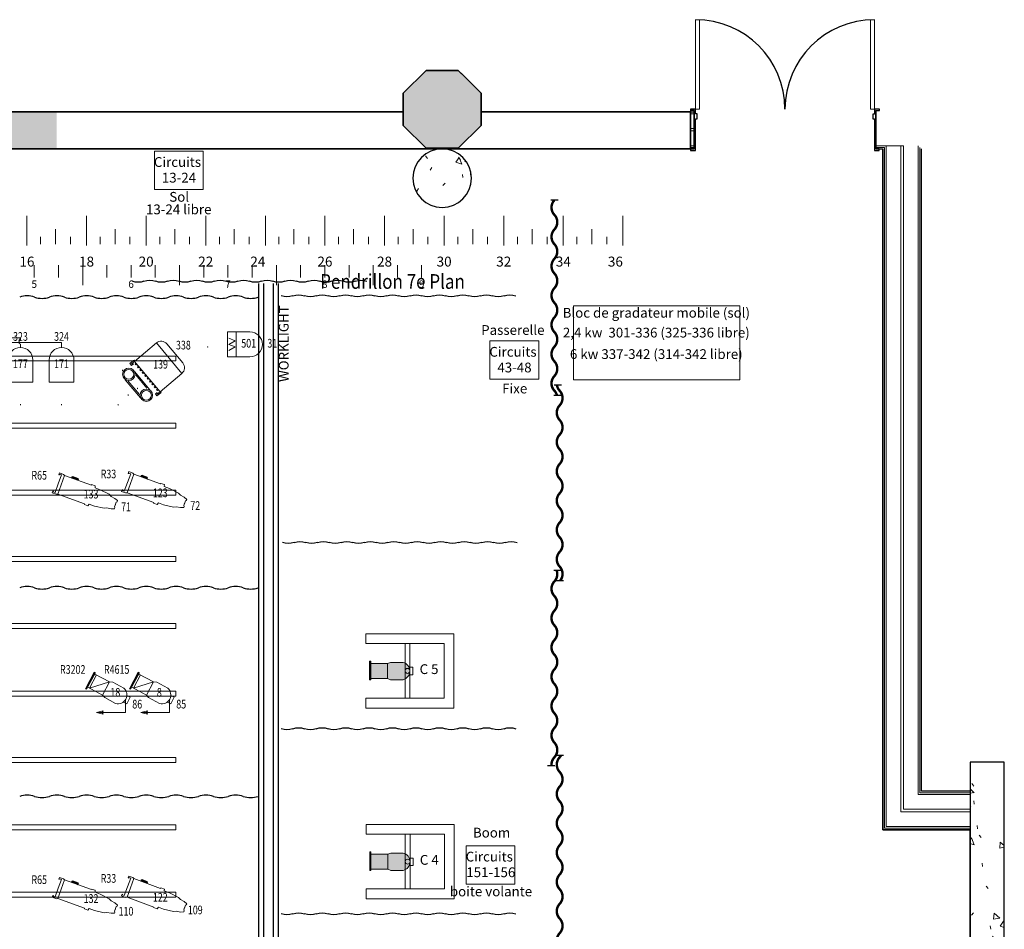
# Model space of a CAD drawing. Units: millimetres. Extents: x -145562 to -73895, y -48417 to 160566.
# Drawn here: x -101265 to -91194, y -16157 to -6848 of the extents above; entities that cross this region are included whole.
import ezdxf
from ezdxf.enums import TextEntityAlignment as Align

# ---------------------------------------------------------------- set-up
doc = ezdxf.new("R2010")
doc.units = ezdxf.units.MM
doc.header["$LTSCALE"] = 200
doc.header["$MEASUREMENT"] = 0
doc.layers.get('0').update_dxf_attribs({"lineweight": 0})
doc.layers.add('00-Salle Murs', color=7, linetype='Continuous')
for name, color, linetype, lineweight in [('00-Texte', 7, 'Continuous', 9), ('02-Habliiage Rail Cour', 160, 'Continuous', 20), ('03-MP circuit', 1, 'Continuous', 18), ('03-MP Habillage plan @ 1', 5, 'Continuous', 25), ('03-MP light', 7, 'Continuous', 18), ('03-MP light @ 1', 7, 'Continuous', 18), ('03-MP Perche LX', 9, 'Continuous', 15), ('03-MP regle @ 1', 7, 'Continuous', 18), ('03-MP structure salle', 7, 'Continuous', 25), ('GOBO-ACC', 1, 'Continuous', 18)]:
    doc.layers.add(name, color=color, linetype=linetype, lineweight=lineweight)
doc.styles.add('Arial', font='arial.ttf', dxfattribs={"width": 0.85})
doc.styles.add('ARIALNAR', font='ARIALN.TTF')
doc.styles.add('CIR', font='simplex.shx', dxfattribs={"width": 0.6, "height": 3.5})
doc.styles.add('ROMANS', font='timesbd.ttf')
pattern_1 = [(320, (-95373.04, 6198.23), (-63.756, -728.737), [76.2, -838.2]), (265, (-95373.04, 6198.2), (764.228, 140.972), [60.96, -670.56]), (10.451, (-95378.35, 6137.5), (700.467, -587.77), [64.76, -712.36]), (316.184, (-95169.8, 6198.2), (-168.17, -1084.316), [114.3, -1257.3]), (6.636, (-95183.9, 6107.9), (989.71, -949.61), [97.14, -1068.54]), (261.184, (-95169.8, 6198.2), (989.7, -949.62), [91.44, -1005.84]), (291, (-95220.64, 6096.63), (-409.06, -606.458), [76.2, -838.2]), (236, (-95220.64, 6096.6), (736.753, -247.208), [60.96, -670.56]), (341.451, (-95254.7, 6046.1), (327.685, -853.668), [64.76, -712.36]), (307.5, (-95373.04, 6198.23), (338.2201, -12.3547), [33.528, -628.904, 33.528, -647.192, -673.1]), (307.5, (-95373.04, 6198.23), (338.2201, -12.3547), [-1343.152, 33.528, -639.572]), (277.5, (-95373.04, 6198.23), (400.722, -267.279), [33.528, -354.584, 33.528, -613.664, -256.54]), (277.5, (-95373.04, 6198.23), (400.722, -267.279), [-1035.304, 33.528, -223.012]), (237.5, (-95373.04, 6424.8), (-22.9153, -542.3633), [33.528, -220.472, 33.528, -758.952, -1051.56]), (237.5, (-95373.04, 6424.8), (-22.9153, -542.3633), [-1046.48, 33.528, -1018.032]), (227.5, (-95373.04, 6526.4), (101.707, -592.517), [33.528, -296.672, 33.528, -492.76, -746.76]), (227.5, (-95373.04, 6526.4), (101.707, -592.517), [-856.488, 33.528, -713.232])]

# ---------------------------------------------------------------- blocks, each defined once
blk = doc.blocks.new('_P02 Porte double - _2_915x2440mm-9295396-1er ÉTAGE WILDER _dalle_ -P')
at = {"lineweight": 20}
for p, q in [((-875, 1126.5), (-915, 1126.5)), ((-915, 1126.5), (-915, 211.5)), ((-875, 211.5), (-875, 1126.5)), ((875, 211.5), (875, 1126.5)), ((875, 1126.5), (915, 1126.5)), ((915, 1126.5), (915, 211.5)), ((-915, 211.5), (-875, 211.5)), ((915, 211.5), (875, 211.5))]:
    blk.add_line(p, q, dxfattribs=at)
for p, q in [((-915, 211.5), (-965, 211.5)), ((-965, 211.5), (-965, 196.5)), ((-915, 161.5), (-915, 211.5)), ((965, 211.5), (915, 211.5)), ((915, 211.5), (915, 161.5)), ((965, 196.5), (965, 211.5)), ((-965, 196.5), (-930, 196.5)), ((-930, 196.5), (-930, -196.5)), ((-900, 161.5), (-915, 161.5)), ((-915, -211.5), (-915, 111.5)), ((-915, 111.5), (-900, 111.5)), ((-900, 111.5), (-900, 161.5)), ((915, 161.5), (900, 161.5)), ((900, 161.5), (900, 111.5)), ((900, 111.5), (915, 111.5)), ((915, 111.5), (915, -211.5)), ((930, 196.5), (965, 196.5)), ((930, -196.5), (930, 196.5)), ((-930, -196.5), (-965, -196.5)), ((-965, -196.5), (-965, -211.5)), ((965, -196.5), (930, -196.5)), ((965, -211.5), (965, -196.5)), ((-965, -211.5), (-915, -211.5)), ((915, -211.5), (965, -211.5))]:
    blk.add_line(p, q)
for centre, start, end in [((-915, 211.5), 0, 90), ((915, 211.5), 90, 180)]:
    blk.add_arc(centre, 915, start, end)
blk = doc.blocks.new('RID10')
for centre, start, end in [((3, -8.75), 71.0754, 108.9246), ((9, 8.75), 251.0754, 288.9246), ((15, -8.75), 71.0754, 108.9246), ((21, 8.75), 251.0754, 288.9246), ((27, -8.75), 71.0754, 108.9246), ((33, 8.75), 251.0754, 288.9246), ((39, -8.75), 71.0754, 108.9246), ((45, 8.75), 251.0754, 288.9246), ((51, -8.75), 71.0754, 108.9246), ((57, 8.75), 251.0754, 288.9246), ((63, -8.75), 71.0754, 108.9246), ((69, 8.75), 251.0754, 288.9246), ((75, -8.75), 71.0754, 108.9246), ((81, 8.75), 251.0754, 288.9246), ((87, -8.75), 71.0754, 108.9246), ((93, 8.75), 251.0754, 288.9246), ((99, -8.75), 71.0754, 108.9246), ((105, 8.75), 251.0754, 288.9246), ((111, -8.75), 71.0754, 108.9246), ((117, 8.75), 251.0754, 288.9246)]:
    blk.add_arc(centre, 9.25, start, end)
blk = doc.blocks.new('regle+')
for p, q in [((192, 12.5), (192, 0.5)), ((216, 12.5), (216, 0.5)), ((240, 12.5), (240, 0.5)), ((264, 12.5), (264, 0.5)), ((288, 12.5), (288, 0.5)), ((312, 12.5), (312, 0.5)), ((336, 12.5), (336, 0.5)), ((360, 12.5), (360, 0.5)), ((384, 12.5), (384, 0.5)), ((408, 12.5), (408, 0.5)), ((432, 12.5), (432, 0.5)), ((197.5, 1), (197.5, 4)), ((203.5, 1), (203.5, 7)), ((209.5, 1), (209.5, 4)), ((221.5, 1), (221.5, 4)), ((227.5, 1), (227.5, 7)), ((233.5, 1), (233.5, 4)), ((245.5, 1), (245.5, 4)), ((251.5, 1), (251.5, 7)), ((257.5, 1), (257.5, 4)), ((269.5, 1), (269.5, 4)), ((275.5, 1), (275.5, 7)), ((281.5, 1), (281.5, 4)), ((293.5, 1), (293.5, 4)), ((299.5, 1), (299.5, 7)), ((305.5, 1), (305.5, 4)), ((317.5, 1), (317.5, 4)), ((323.5, 1), (323.5, 7)), ((329.5, 1), (329.5, 4)), ((341.5, 1), (341.5, 4)), ((347.5, 1), (347.5, 7)), ((353.5, 1), (353.5, 4)), ((365.5, 1), (365.5, 4)), ((371.5, 1), (371.5, 7)), ((377.5, 1), (377.5, 4)), ((389.5, 1), (389.5, 4)), ((395.5, 1), (395.5, 7)), ((401.5, 1), (401.5, 4)), ((413.5, 1), (413.5, 4)), ((419.5, 1), (419.5, 7)), ((425.5, 1), (425.5, 4))]:
    blk.add_line(p, q)
at = {"style": 'ARIALNAR'}
for s, p in [('16', (192, -8)), ('18', (216, -8)), ('20', (240, -8)), ('22', (264, -8)), ('26', (312, -8)), ('28', (336, -8)), ('30', (360, -8)), ('32', (384, -8)), ('34', (408, -8))]:
    blk.add_text(s, height=4, dxfattribs=at).set_placement(p, align=Align.CENTER)
for s, p in [('24', (288, -8)), ('36', (432, -8))]:
    blk.add_text(s, height=4, dxfattribs=at).set_placement(p, align=Align.RIGHT)
blk = doc.blocks.new('regleM')
for p, q in [((195, -5), (195, 0)), ((204.75, -5), (204.75, 0)), ((214.5, -8), (214.5, 0)), ((224.25, -5), (224.25, 0)), ((234, -5), (234, 0)), ((243.75, -5), (243.75, 0)), ((253.5, -8), (253.5, 0)), ((263.25, -5), (263.25, 0)), ((273, -5), (273, 0)), ((282.75, -5), (282.75, 0)), ((292.5, -8), (292.5, 0)), ((302.25, -5), (302.25, 0)), ((312, -5), (312, 0)), ((321.75, -5), (321.75, 0)), ((331.5, -8), (331.5, 0)), ((341.25, -5), (341.25, 0)), ((351, -5), (351, 0))]:
    blk.add_line(p, q)
at = {"style": 'ARIALNAR'}
for s, p in [('5', (195, -8)), ('6', (234, -8)), ('7', (273, -8)), ('8', (312, -8)), ('9', (351, -8))]:
    blk.add_text(s, height=3, dxfattribs=at).set_placement(p, align=Align.MIDDLE)
blk = doc.blocks.new('RID8')
for centre, start, end in [((3, -8.75), 71.0754, 108.9246), ((9, 8.75), 251.0754, 288.9246), ((15, -8.75), 71.0754, 108.9246), ((21, 8.75), 251.0754, 288.9246), ((27, -8.75), 71.0754, 108.9246), ((33, 8.75), 251.0754, 288.9246), ((39, -8.75), 71.0754, 108.9246), ((45, 8.75), 251.0754, 288.9246), ((51, -8.75), 71.0754, 108.9246), ((57, 8.75), 251.0754, 288.9246), ((63, -8.75), 71.0754, 108.9246), ((69, 8.75), 251.0754, 288.9246), ((75, -8.75), 71.0754, 108.9246), ((81, 8.75), 251.0754, 288.9246), ((87, -8.75), 71.0754, 108.9246), ((93, 8.75), 251.0754, 288.9246)]:
    blk.add_arc(centre, 9.25, start, end)
blk = doc.blocks.new('Base de boom')
at = {"transparency": 16777216}
for p, q in [((0, 380), (900, 380)), ((0, -380), (0, 380)), ((900, 380), (900, 280)), ((900, 280), (100, 280)), ((100, 280), (100, -280)), ((450, -280), (450, 280)), ((500, 280), (500, -280)), ((100, -280), (900, -280)), ((500, -280), (450, -280)), ((900, -280), (900, -380)), ((900, -380), (0, -380))]:
    blk.add_line(p, q, dxfattribs=at)
blk.add_circle((475, 0), 25, dxfattribs=at)
at = {"transparency": 16777216, "style": 'ARIALNAR'}
blk.add_attdef('BOOM', text='', height=100, dxfattribs=at).set_placement((255, 5), align=Align.MIDDLE)
blk = doc.blocks.new('ETC36')
for p, q in [((0.25, 1.5), (-1.25, 1.5)), ((-1.25, 1.5), (-1.25, -1.5)), ((7.75, 3.5), (2.75, 3.5)), ((7.75, 3.5), (9, 3)), ((9, 3), (15.75, 3)), ((9, 3), (9, -3)), ((15.75, -4), (15.75, 3.5)), ((15.75, 3.5), (16.25, 3.5)), ((16, 3.5), (16, -4)), ((16.25, 3.5), (16.25, -4)), ((-1.25, -1.5), (0.25, -1.5)), ((7.75, -3.5), (2.75, -3.5)), ((7.75, -3.5), (9, -3)), ((9, -3), (15.75, -3)), ((16.25, -3.5), (16.25, -2.5)), ((16.25, -4), (16.25, -3.5)), ((16.25, -4), (15.75, -4))]:
    blk.add_line(p, q)
blk.add_arc((3.6, 0), 3.6, 103.6855, 256.3145)
at = {"style": 'CIR', "width": 0.75, "flags": 1}
for tag, p in [('WATT', (-3.75, 5)), ('NOM', (7.75, 4)), ('FOCUS', (7.75, -6)), ('POS', (-4.25, -7))]:
    blk.add_attdef(tag, p, '', height=2, dxfattribs=at)
at = {"style": 'CIR', "width": 0.75}
for tag, p in [('CIRCUIT', (-5.25, 0)), ('CON', (4.75, 0)), ('COULEUR', (24.18, 0))]:
    blk.add_attdef(tag, text='', height=3.5, dxfattribs=at).set_placement(p, align=Align.MIDDLE)
at = {"layer": 'GOBO-ACC'}
for tag, style, p in [('ACC', 'ROMANS', (12.24, 0.07)), ('GOBO', 'ARIALNAR', (32.1, 0.11))]:
    blk.add_attdef(tag, text='', height=3.5, dxfattribs=dict(at, style=style)).set_placement(p, align=Align.MIDDLE)
blk = doc.blocks.new('ETC26')
for p, q in [((-1.25, 1.5), (-1.25, -1.5)), ((0.25, 1.5), (-1.25, 1.5)), ((7.75, 3.5), (2.75, 3.5)), ((7.75, 3.5), (9, 3)), ((9, 3), (15.75, 3)), ((9, 3), (15, -3)), ((9, 3), (9, -3)), ((15, -3), (15, 3)), ((15.75, 3.5), (16.25, 3.5)), ((15.75, -4), (15.75, 3.5)), ((16, 3.5), (16, -4)), ((16.25, 3.5), (16.25, -4)), ((-1.25, -1.5), (0.25, -1.5)), ((7.75, -3.5), (2.75, -3.5)), ((7.75, -3.5), (9, -3)), ((9, -3), (15.75, -3)), ((16.25, -3.5), (16.25, -2.5)), ((16.25, -4), (16.25, -3.5)), ((16.25, -4), (15.75, -4))]:
    blk.add_line(p, q)
blk.add_arc((3.6, 0), 3.6, 103.6855, 256.3145)
at = {"style": 'CIR', "width": 0.75, "flags": 1}
for tag, p in [('WATT', (-3.75, 5)), ('NOM', (7.75, 4)), ('FOCUS', (7.75, -6)), ('POS', (-4.25, -7))]:
    blk.add_attdef(tag, p, '', height=2, dxfattribs=at)
at = {"style": 'CIR', "width": 0.75}
for tag, p in [('CIRCUIT', (-5.25, 0)), ('CON', (4.75, 0)), ('COULEUR', (24.24, 0))]:
    blk.add_attdef(tag, text='', height=3.5, dxfattribs=at).set_placement(p, align=Align.MIDDLE)
at = {"layer": 'GOBO-ACC'}
for tag, style, p in [('ACC', 'ROMANS', (12.24, -0.05)), ('GOBO', 'ARIALNAR', (32.09, -0.01))]:
    blk.add_attdef(tag, text='', height=3.5, dxfattribs=dict(at, style=style)).set_placement(p, align=Align.MIDDLE)
blk = doc.blocks.new('ETC ZOOM 25X50')
for p, q in [((-0.5, 4.25), (-0.75, 3.5)), ((1, 4.25), (-0.5, 4.25)), ((1, 4), (1, 4.25)), ((1, 4), (12.5, 4)), ((12.5, 4), (13, 4.25)), ((12.5, 4), (12.5, -4)), ((13, 4.25), (14.75, 4.25)), ((14.75, 4.25), (14.75, 3.5)), ((-9.75, 2.25), (-11, 1.75)), ((-11, 1.75), (-11, 1.25)), ((-11, 1.25), (-10.75, 1)), ((-10.75, 1), (-10.75, 0)), ((-10.75, -1), (-10.75, 0.25)), ((-8, 2.5), (-9.75, 2.25)), ((-7, 3), (-8, 2.5)), ((-3, 3.5), (-7, 3)), ((-0.75, 3.5), (-3, 3.5)), ((14.5, 3.75), (13.75, 3.75)), ((13.75, 3.75), (13.75, 0)), ((13.75, -3.75), (13.75, 0)), ((14.5, 3.5), (14.5, 3.75)), ((14.75, 3.5), (14.5, 3.5)), ((-11, -1.25), (-10.75, -1)), ((-11, -1.75), (-11, -1.25)), ((-9.75, -2.25), (-11, -1.75)), ((-8, -2.5), (-9.75, -2.25)), ((-7, -3), (-8, -2.5)), ((-3, -3.5), (-7, -3)), ((-0.75, -3.5), (-3, -3.5)), ((-0.5, -4.25), (-0.75, -3.5)), ((14.5, -3.75), (13.75, -3.75)), ((14.75, -3.5), (14.5, -3.5)), ((14.5, -3.5), (14.5, -3.75)), ((14.75, -4.25), (14.75, -3.5)), ((1, -4.25), (-0.5, -4.25)), ((1, -4), (12.5, -4)), ((1, -4), (1, -4.25)), ((6.75, -4.5), (6.75, -4)), ((6.75, -4), (7, -4)), ((7, -4.75), (6.75, -4.5)), ((7, -4), (7, -4.75)), ((9.25, -4.75), (7, -4.75)), ((7.25, -4), (7.25, -4.75)), ((7.5, -4), (7.5, -4.75)), ((7.75, -4), (7.75, -4.75)), ((8, -4), (8, -4.75)), ((8.25, -4), (8.25, -4.75)), ((8.5, -4), (8.5, -4.75)), ((8.75, -4), (8.75, -4.75)), ((9, -4), (9, -4.75)), ((9.25, -4), (9.25, -4.75)), ((9.5, -4.5), (9.25, -4.75)), ((9.5, -4), (9.5, -4.5)), ((12.5, -4), (13, -4.25)), ((13, -4.25), (14.75, -4.25))]:
    blk.add_line(p, q)
at = {"style": 'CIR', "width": 0.75, "flags": 1}
for tag, p in [('WATT', (-10.96, 4.85)), ('NOM', (0.54, 3.85)), ('POS', (-11.46, -7.15)), ('FOCUS', (0.54, -6.15))]:
    blk.add_attdef(tag, p, '', height=2, dxfattribs=at)
at = {"style": 'CIR', "width": 0.75}
for tag, p in [('CIRCUIT', (-15.25, -0.15)), ('CON', (-0.25, -0.15)), ('COULEUR', (21.96, -0.15))]:
    blk.add_attdef(tag, text='', height=3.5, dxfattribs=at).set_placement(p, align=Align.MIDDLE)
at = {"layer": 'GOBO-ACC'}
for tag, style, p in [('ACC', 'ROMANS', (9, -0.11)), ('GOBO', 'ARIALNAR', (29.94, -0.06))]:
    blk.add_attdef(tag, text='', height=3.5, dxfattribs=dict(at, style=style)).set_placement(p, align=Align.MIDDLE)
blk = doc.blocks.new('PARM')
for p, q in [((14, 5), (5, 5)), ((14, -5), (14, 5)), ((14, -5), (5, -5))]:
    blk.add_line(p, q)
blk.add_arc((5, 0), 5, 90, 270)
at = {"style": 'CIR', "width": 0.75, "flags": 1}
for tag, p in [('WATT', (-6.5, 5)), ('NOM', (5, 5.5)), ('POS', (-6, -7)), ('FOCUS', (5, -7.5))]:
    blk.add_attdef(tag, p, '', height=2, dxfattribs=at)
at = {"style": 'CIR', "width": 0.75}
for tag, p in [('CIRCUIT', (-4, 0)), ('CON', (7, 0)), ('COULEUR', (22, 0))]:
    blk.add_attdef(tag, text='', height=3.5, dxfattribs=at).set_placement(p, align=Align.MIDDLE)
at = {"layer": 'GOBO-ACC', "style": 'ROMANS'}
blk.add_attdef('ACC', text='', height=3.5, dxfattribs=at).set_placement((-2.06, 0.05), align=Align.MIDDLE)
blk = doc.blocks.new('fr5k nbd')
for p, q in [((14.53, 7.86), (14.53, 8.36)), ((14.53, 8.36), (16.53, 8.36)), ((16.53, 8.36), (16.53, 7.36)), ((0.03, -5.14), (0.03, 4.86)), ((3.03, 7.86), (14.53, 7.86)), ((3.03, 7.86), (3.03, -8.14)), ((14.53, 7.86), (14.53, -8.14)), ((16.03, 7.86), (14.53, 7.86)), ((14.53, 6.86), (15.03, 6.86)), ((15.03, 6.36), (14.53, 6.36)), ((14.53, 5.36), (15.03, 5.36)), ((15.03, 4.86), (14.53, 4.86)), ((15.03, 6.86), (15.03, 6.36)), ((15.03, 5.36), (15.03, 4.86)), ((15.53, 7.36), (16.03, 7.86)), ((16.53, 7.36), (15.53, 7.36)), ((14.53, 3.86), (15.03, 3.86)), ((15.03, 3.36), (14.53, 3.36)), ((14.53, 2.36), (15.03, 2.36)), ((15.03, 1.86), (14.53, 1.86)), ((14.53, 0.86), (15.03, 0.86)), ((15.03, 0.36), (14.53, 0.36)), ((15.03, 3.86), (15.03, 3.36)), ((15.03, 2.36), (15.03, 1.86)), ((15.03, 0.86), (15.03, 0.36)), ((14.53, -0.64), (15.03, -0.64)), ((15.03, -1.14), (14.53, -1.14)), ((14.53, -2.14), (15.03, -2.14)), ((15.03, -2.64), (14.53, -2.64)), ((14.53, -3.64), (15.03, -3.64)), ((15.03, -0.64), (15.03, -1.14)), ((15.03, -2.14), (15.03, -2.64)), ((15.03, -3.64), (15.03, -4.14)), ((15.03, -4.14), (14.53, -4.14)), ((14.53, -5.14), (15.03, -5.14)), ((15.03, -5.64), (14.53, -5.64)), ((14.53, -6.64), (15.03, -6.64)), ((15.03, -7.14), (14.53, -7.14)), ((15.03, -5.14), (15.03, -5.64)), ((15.03, -6.64), (15.03, -7.14)), ((15.53, -7.64), (16.03, -8.14)), ((16.53, -7.64), (15.53, -7.64)), ((16.53, -8.64), (16.53, -7.64)), ((14.53, -8.14), (3.03, -8.14)), ((16.03, -8.14), (14.53, -8.14)), ((14.53, -8.14), (14.53, -8.64)), ((14.53, -8.64), (16.53, -8.64))]:
    blk.add_line(p, q)
for centre, radius, start, end in [((14.53, 8.11), 0.25, 90, 270), ((3.03, 4.86), 3, 90, 180), ((3.03, -5.14), 3, 180, 270), ((14.53, -8.39), 0.25, 90, 270)]:
    blk.add_arc(centre, radius, start, end)
at = {"style": 'CIR', "width": 0.75, "flags": 1}
for tag, p in [('WATT', (-5.97, 7.86)), ('NOM', (7.03, 8.36)), ('POS', (-4.97, -10.64)), ('FOCUS', (6.53, -11.14))]:
    blk.add_attdef(tag, p, '', height=2, dxfattribs=at)
at = {"style": 'CIR', "width": 0.75}
for tag, p in [('CIRCUIT', (-4.47, -0.14)), ('CON', (7.53, -0.14)), ('COULEUR', (24.53, -0.14))]:
    blk.add_attdef(tag, text='', height=3.5, dxfattribs=at).set_placement(p, align=Align.MIDDLE)
blk = doc.blocks.new('Scroller 10')
for p, q in [((0, 4.75), (0, -4.75)), ((5, 4.75), (5, -4.75)), ((0.5, 3.5), (0.5, -3.5)), ((4.5, 3.5), (4.5, -3.5))]:
    blk.add_line(p, q)
for centre, radius in [((2.5, 5.5), 2.5), ((2.5, 5.5), 2), ((2.5, -5.5), 2.5), ((2.5, -5.5), 2)]:
    blk.add_circle(centre, radius)
at = {"style": 'CIR', "width": 0.75, "flags": 1}
for tag, p in [('NOM', (7.5, 10.5)), ('WATT', (7.25, 8)), ('FOCUS', (9, -9.75)), ('POS', (9, -12.75))]:
    blk.add_attdef(tag, p, '', height=2, dxfattribs=at)
at = {"style": 'CIR', "width": 0.75}
for tag, p in [('CON', (2.5, 0)), ('COULEUR', (12.75, 0)), ('CIRCUIT', (2.5, -9.5))]:
    blk.add_attdef(tag, text='', height=3.5, dxfattribs=at).set_placement(p, align=Align.MIDDLE_CENTER)
blk = doc.blocks.new('PARW')
for p, q in [((14, 5), (5, 5)), ((10.5, 5), (10.5, -5)), ((14, -5), (14, 5)), ((13.5, 2.5), (11, 1)), ((11, 1), (13.5, 0)), ((13.5, 0), (11, -1.5)), ((11, -1.5), (13.5, -2.5)), ((14, -5), (5, -5))]:
    blk.add_line(p, q)
blk.add_arc((5, 0), 5, 90, 270)
at = {"style": 'CIR', "width": 0.75, "flags": 1}
for tag, p in [('WATT', (-6.5, 5)), ('NOM', (5, 5.5)), ('POS', (-6, -7)), ('FOCUS', (5, -7.5))]:
    blk.add_attdef(tag, p, '', height=2, dxfattribs=at)
at = {"style": 'CIR', "width": 0.75}
for tag, p in [('CIRCUIT', (-4, 0)), ('CON', (5.5, 0)), ('COULEUR', (22, 0))]:
    blk.add_attdef(tag, text='', height=3.5, dxfattribs=at).set_placement(p, align=Align.MIDDLE)
at = {"layer": 'GOBO-ACC', "style": 'ROMANS'}
blk.add_attdef('ACC', text='', height=3.5, dxfattribs=at).set_placement((-2.33, 0.05), align=Align.MIDDLE)

msp = doc.modelspace()

# ---------------------------------------------------------------- hatches: boundary and pattern name
at = {"layer": '00-Salle Murs', "lineweight": 5, "transparency": 16777216}
msp.add_hatch(color=252, dxfattribs=at).paths.add_polyline_path([(-97341.76754, -7930.15299), (-97108.45752, -8163.53344), (-96778.45753, -8163.58324), (-96545.07708, -7930.27323), (-96545.02727, -7600.27323), (-96778.33729, -7366.89278), (-97108.33729, -7366.84297), (-97341.71774, -7600.15299), (-97341.74641, -7790.14988)], flags=0)
at = {"layer": '00-Salle Murs', "transparency": 16777216}
msp.add_hatch(color=252, dxfattribs=at).paths.add_polyline_path([(-101832.61307, -8169.3537), (-100887.61309, -8169.52122), (-100887.54572, -7789.52134), (-101832.54571, -7789.35382), (-101832.61103, -8157.86994)], flags=0)
at = {"layer": '00-Salle Murs', "lineweight": 5, "transparency": 16777216}
h = msp.add_hatch(dxfattribs=at)
h.set_pattern_fill('FP_10', color=256, angle=-90, style=0, pattern_type=2)
h.set_pattern_definition(pattern_1)
h.paths.add_polyline_path([(-97243.42961, -8469.65846), (-97237.6652, -8528.18556), (-97220.59347, -8584.46349), (-97192.87049, -8636.32953), (-97155.56165, -8681.7905), (-97109.57305, -8719.38137), (-97058.23464, -8746.82232), (-97001.95671, -8763.89405), (-96943.42961, -8769.65846), (-96884.90251, -8763.89405), (-96828.62458, -8746.82232), (-96776.75854, -8719.09935), (-96731.29758, -8681.7905), (-96693.98873, -8636.32953), (-96666.26575, -8584.46349), (-96649.19403, -8528.18556), (-96643.42961, -8469.65846), (-96649.19403, -8411.13137), (-96666.26575, -8354.85343), (-96693.98873, -8302.98739), (-96731.29758, -8257.52643), (-96776.75854, -8220.21758), (-96828.62458, -8192.4946), (-96884.90251, -8175.42288), (-96949.12577, -8170.21949), (-97001.95671, -8175.42288), (-97058.23464, -8192.4946), (-97110.10068, -8220.21758), (-97155.56165, -8257.52643), (-97192.87049, -8302.98739), (-97220.59347, -8354.85343), (-97237.6652, -8411.13137), (-97243.37723, -8469.12663)], flags=0)
h = msp.add_hatch(dxfattribs=at)
h.set_pattern_fill('FP_10', color=256, angle=-90, style=0, pattern_type=2)
h.set_pattern_definition(pattern_1)
h.paths.add_polyline_path([(-91543.74058, -22024.85556), (-91543.74058, -22204.85556), (-91193.74058, -22204.85556), (-91193.74058, -14444.85598), (-91543.74058, -14444.85598), (-91543.74058, -16857.37601)], flags=0)
at = {"layer": '03-MP light', "transparency": 16777216}
h = msp.add_hatch(color=256, dxfattribs=at)
h.dxf.hatch_style = 1
h.paths.add_polyline_path([(-97687.05279, -13602.80365), (-97680.70279, -13602.80365), (-97680.70279, -13412.30365), (-97687.05279, -13412.30365)])
h = msp.add_hatch(color=256, dxfattribs=at)
h.dxf.hatch_style = 1
h.paths.add_polyline_path([(-97344.15279, -13602.80365, 0.7857142857), (-97344.15279, -13425.00365), (-97471.15279, -13425.00365), (-97502.90279, -13437.70365), (-97502.90279, -13590.10365), (-97471.15279, -13602.80365)])
h.paths.add_polyline_path([(-97502.90279, -13590.10365), (-97502.90279, -13437.70365), (-97674.35279, -13437.70365), (-97674.35279, -13590.10365)])
h.paths.add_polyline_path([(-97680.70279, -13602.80365), (-97674.35279, -13602.80365), (-97674.35279, -13412.30365), (-97680.70279, -13412.30365)])
h = msp.add_hatch(color=256, dxfattribs=at)
h.dxf.hatch_style = 1
h.paths.add_polyline_path([(-97684.73098, -15554.69795), (-97678.38098, -15554.69795), (-97678.38098, -15364.19795), (-97684.73098, -15364.19795)])
h = msp.add_hatch(color=256, dxfattribs=at)
h.dxf.hatch_style = 1
h.paths.add_polyline_path([(-97341.83098, -15554.69795, 0.7857142857), (-97341.83098, -15376.89795), (-97468.83098, -15376.89795), (-97500.58098, -15389.59795), (-97500.58098, -15541.99795), (-97468.83098, -15554.69795)])
h.paths.add_polyline_path([(-97500.58098, -15541.99795), (-97500.58098, -15389.59795), (-97672.03098, -15389.59795), (-97672.03098, -15541.99795)])
h.paths.add_polyline_path([(-97678.38098, -15554.69795), (-97672.03098, -15554.69795), (-97672.03098, -15364.19795), (-97678.38098, -15364.19795)])

# ---------------------------------------------------------------- linework, layer by layer
at = {"layer": '00-Salle Murs', "lineweight": 35, "transparency": 16777216}
for p, q in [((-97108.33729, -7366.84297), (-97341.71774, -7600.15299)), ((-96834.92961, -7366.88424), (-97108.33729, -7366.84297)), ((-96545.02727, -7600.27323), (-96700.92961, -7444.32382)), ((-97341.71774, -7600.15299), (-97341.74641, -7790.14988)), ((-96545.05595, -7790.29111), (-96545.02727, -7600.27323)), ((-97341.74641, -7790.14988), (-102393.52394, -7789.25438)), ((-94402.0507, -7790.67099), (-96545.05595, -7790.29111)), ((-94402.11806, -8170.67098), (-94402.0507, -7790.67099)), ((-102393.52394, -8169.25439), (-94402.11806, -8170.67098))]:
    msp.add_line(p, q, dxfattribs=at)
at = {"layer": '00-Salle Murs', "transparency": 16777216}
for p, q in [((-96834.92961, -7366.88424), (-96778.33729, -7366.89278)), ((-96818.92961, -7366.88665), (-96834.92961, -7366.88424)), ((-96802.92961, -7366.88907), (-96818.92961, -7366.88665)), ((-96778.33729, -7366.89278), (-96802.92961, -7366.88907)), ((-96778.33729, -7366.89278), (-96700.92961, -7444.32382)), ((-96725.92961, -7419.31628), (-96778.33729, -7366.89278)), ((-96700.92961, -7444.32382), (-96725.92961, -7419.31628)), ((-97341.76754, -7930.15299), (-97341.74641, -7790.14988)), ((-97341.74641, -7790.14988), (-97341.76754, -7930.15299)), ((-96545.05595, -7790.29111), (-96545.07708, -7930.27323)), ((-96545.07708, -7930.27323), (-96545.05595, -7790.29111)), ((-97108.45752, -8163.53344), (-97341.76754, -7930.15299)), ((-97341.76754, -7930.15299), (-97108.45752, -8163.53344)), ((-96545.07708, -7930.27323), (-96778.45753, -8163.58324)), ((-96778.45753, -8163.58324), (-96545.07708, -7930.27323)), ((-96778.45753, -8163.58324), (-97108.45752, -8163.53344)), ((-97108.45752, -8163.53344), (-96778.45753, -8163.58324)), ((-92435.24058, -15137.85598), (-92435.24058, -8171.01964)), ((-91543.74058, -15137.85598), (-92435.24058, -15137.85598)), ((-91543.74058, -22020.85556), (-91543.74058, -15137.85598))]:
    msp.add_line(p, q, dxfattribs=at)
at = {"layer": '00-Salle Murs', "lineweight": 25, "transparency": 16777216}
for p, q in [((-94640.92961, -7790.643), (-94398.92961, -7790.643)), ((-94402.04955, -7777.67099), (-94402.11922, -8170.67098)), ((-94367.01472, -7777.6772), (-94402.04955, -7777.67099)), ((-94367.08438, -8170.67719), (-94367.01472, -7777.6772)), ((-92507.01475, -7778.00691), (-92507.08441, -8171.0069)), ((-94402.11806, -8170.67098), (-94367.08438, -8170.67719)), ((-92507.08441, -8171.0069), (-92435.24058, -8171.01964)), ((-92435.24058, -8171.01964), (-92435.24058, -15137.85598)), ((-92042.24058, -14744.85598), (-92042.24058, -8171.0893)), ((-91543.74058, -14444.85598), (-91543.74058, -22204.85556)), ((-91193.74058, -14444.85598), (-91543.74058, -14444.85598)), ((-91193.74058, -22204.85556), (-91193.74058, -14444.85598)), ((-91543.74058, -14744.85598), (-92042.24058, -14744.85598)), ((-92435.24058, -15137.85598), (-91543.74058, -15137.85598))]:
    msp.add_line(p, q, dxfattribs=at)
at = {"layer": '00-Salle Murs', "lineweight": 5, "transparency": 16777216}
for p, q in [((-94367.02039, -7809.6772), (-94402.05522, -7809.67099)), ((-94367.01756, -7793.6772), (-94402.05239, -7793.67099)), ((-94367.05177, -7986.67719), (-94402.0866, -7986.67098)), ((-94367.04734, -7961.6772), (-94402.08217, -7961.67098)), ((-94367.08155, -8154.67719), (-94402.11638, -8154.67098)), ((-94367.07871, -8138.67719), (-94402.11354, -8138.67098)), ((-92419.24058, -8155.02248), (-92507.08158, -8155.0069)), ((-92226.24058, -8139.05669), (-92507.07874, -8139.0069)), ((-92419.24058, -15121.85598), (-92419.24058, -8155.02248)), ((-92403.24058, -15105.85598), (-92403.24058, -8139.02531)), ((-92251.24058, -14953.85598), (-92251.24058, -8139.05226)), ((-92226.24058, -14928.85598), (-92226.24058, -8139.05669)), ((-92074.24058, -14776.85598), (-92074.24058, -8139.08363)), ((-92058.24058, -14760.85598), (-92058.24058, -8155.08647)), ((-92074.24058, -14776.85598), (-91543.74058, -14776.85598)), ((-92058.24058, -14760.85598), (-91543.74058, -14760.85598)), ((-92251.24058, -14953.85598), (-91543.74058, -14953.85598)), ((-92226.24058, -14928.85598), (-91543.74058, -14928.85598)), ((-92403.24058, -15105.85598), (-91543.74058, -15105.85598)), ((-92419.24058, -15121.85598), (-91543.74058, -15121.85598))]:
    msp.add_line(p, q, dxfattribs=at)
at = {"layer": '00-Salle Murs', "lineweight": 25, "transparency": 16777216}
for start, end in [(90, 270), (270, 90)]:
    msp.add_arc((-96943.42961, -8469.65846), 300, start, end, dxfattribs=at)
at = {"layer": '02-Habliiage Rail Cour', "color": 0, "linetype": 'ByBlock', "lineweight": 30, "ltscale": 2, "transparency": 16777216}
for p, q in [((-95758.02976, -8694.65846), (-95833.02976, -8694.65846)), ((-95722.94459, -10588.98881), (-95797.94459, -10588.98881)), ((-95727.61614, -10694.65846), (-95802.61614, -10694.65846)), ((-95727.61614, -12484.65846), (-95802.61614, -12484.65846)), ((-95702.61614, -12588.98881), (-95777.61614, -12588.98881)), ((-95702.61614, -14378.98881), (-95777.61614, -14378.98881)), ((-95790.08744, -14484.65846), (-95865.08744, -14484.65846))]:
    msp.add_line(p, q, dxfattribs=at)
at = {"layer": '02-Habliiage Rail Cour', "transparency": 33554687, "const_width": 25}
for points in [[(-95769.065, -10694.65846, 0.1308761512), (-95795.69639, -10644.65846, -0.3934422789), (-95795.69639, -10494.65846, 0.3934422789), (-95795.69639, -10344.65846, -0.3934422789), (-95795.69639, -10194.65846, 0.3934422789), (-95795.69639, -10044.65846, -0.3934422789), (-95795.69639, -9894.65846, 0.3934422789), (-95795.69639, -9744.65846, -0.3934422789), (-95795.69639, -9594.65846, 0.3934422789), (-95795.69639, -9444.65846, -0.3934422789), (-95795.69639, -9294.65846, 0.3934422789), (-95795.69639, -9144.65846, -0.3934422789), (-95795.69639, -8994.65846, 0.3934422789), (-95795.69639, -8844.65846, -0.3934422789), (-95795.69639, -8694.65846)], [(-95736.83345, -12588.98881, 0.3734700198), (-95741.85746, -12444.77677, -0.3934422789), (-95741.85746, -12294.77677, 0.3934422789), (-95741.85746, -12144.77677, -0.3934422789), (-95741.85746, -11994.77677, 0.3934422789), (-95741.85746, -11844.77677, -0.3934422789), (-95741.85746, -11694.77677, 0.3934422789), (-95741.85746, -11544.77677, -0.3934422789), (-95741.85746, -11394.77677, 0.3934422789), (-95741.85746, -11244.77677, -0.3934422789), (-95741.85746, -11094.77677, 0.3934422789), (-95741.85746, -10944.77677, -0.3934422789), (-95741.85746, -10794.77677, 0.3934422789), (-95741.85746, -10644.77677, -0.1445526408), (-95769.67594, -10588.98881)], [(-95824.40295, -14484.65846, -0.2211120913), (-95795.69639, -14396.39883, 0.3934422789), (-95795.69639, -14246.39883, -0.3934422789), (-95795.69639, -14096.39883, 0.3934422789), (-95795.69639, -13946.39883, -0.3934422789), (-95795.69639, -13796.39883, 0.3934422789), (-95795.69639, -13646.39883, -0.3934422789), (-95795.69639, -13496.39883, 0.3934422789), (-95795.69639, -13346.39883, -0.3934422789), (-95795.69639, -13196.39883, 0.3934422789), (-95795.69639, -13046.39883, -0.3934422789), (-95795.69639, -12896.39883, 0.3934422789), (-95795.69639, -12746.39883, -0.3934422789), (-95795.69639, -12596.39883, 0.2794552308), (-95772.50125, -12484.65846, 0.2794552308)], [(-95720.89742, -16378.98881, 0.0884721848), (-95741.85746, -16346.51713, -0.3934422789), (-95741.85746, -16196.51713, 0.3934422789), (-95741.85746, -16046.51713, -0.3934422789), (-95741.85746, -15896.51713, 0.3934422789), (-95741.85746, -15746.51713, -0.3934422789), (-95741.85746, -15596.51713, 0.3934422789), (-95741.85746, -15446.51713, -0.3934422789), (-95741.85746, -15296.51713, 0.3934422789), (-95741.85746, -15146.51713, -0.3934422789), (-95741.85746, -14996.51713, 0.3934422789), (-95741.85746, -14846.51713, -0.3934422789), (-95741.85746, -14696.51713, 0.3934422789), (-95741.85746, -14546.51713, -0.3934422789), (-95741.85746, -14396.51713, 0.0501186582), (-95728.54542, -14378.98881, 0.0501186582)]]:
    msp.add_lwpolyline(points, format="xyb", dxfattribs=at)
at = {"layer": '03-MP circuit', "transparency": 16777216}
for points in [[(-99887.39524, -8192.28503), (-99388.49474, -8192.28503), (-99388.49474, -8584.53341), (-99887.39524, -8584.53341)], [(-95600.30646, -9774.59507), (-93900.25709, -9774.59507), (-93900.25709, -10534.01365), (-95600.30646, -10534.01365)], [(-96455.41629, -10134.99889), (-95956.51579, -10134.99889), (-95956.51579, -10527.24727), (-96455.41629, -10527.24727)], [(-96697.82615, -15301.06322), (-96198.92566, -15301.06322), (-96198.92566, -15693.3116), (-96697.82615, -15693.3116)]]:
    msp.add_lwpolyline(points, close=True, dxfattribs=at)
at = {"layer": '03-MP light', "transparency": 16777216}
for p, q in [((-101257.8825, -10102.62046), (-102178.99194, -10102.62046)), ((-100837.13257, -10150.23646), (-101715.85605, -10150.23646)), ((-101257.8825, -10131.31969), (-101257.8825, -10102.62046)), ((-101257.8825, -10201.96333), (-101257.8825, -10167.37747)), ((-100837.13257, -10202.74896), (-100837.13257, -10150.23646)), ((-100182.86359, -13802.71192), (-100182.86359, -13937.25888)), ((-99730.94735, -13802.71192), (-99730.94735, -13937.25888)), ((-100477.61895, -13937.25888), (-100410.20742, -13920.846)), ((-100182.86359, -13937.25888), (-100477.61895, -13937.25888)), ((-100477.61895, -13937.33305), (-100410.20742, -13953.74593)), ((-100410.20742, -13920.846), (-100421.14674, -13937.12346)), ((-100410.20742, -13953.74593), (-100421.14674, -13937.46847)), ((-100025.70271, -13937.25888), (-99958.29118, -13920.846)), ((-99730.94735, -13937.25888), (-100025.70271, -13937.25888)), ((-100025.70271, -13937.33305), (-99958.29118, -13953.74593)), ((-99958.29118, -13920.846), (-99969.23049, -13937.12346)), ((-99958.29118, -13953.74593), (-99969.23049, -13937.46847))]:
    msp.add_line(p, q, dxfattribs=at)
msp.add_arc((-101254.63393, -10149.34858), 18.31922, 100.214348652, 259.785651348, dxfattribs=at)
at = {"layer": '03-MP Perche LX', "linetype": 'ByBlock', "ltscale": 2, "transparency": 33554669}
for points in [[(-99666.98028, -10340.34508), (-112466.98028, -10340.34508), (-112466.98028, -10290.34508), (-99666.98028, -10290.34508)], [(-99666.98028, -11028.13143), (-112466.98028, -11028.13143), (-112466.98028, -10978.13143), (-99666.98028, -10978.13143)], [(-99666.98028, -11712.34508), (-112314.98028, -11712.34508), (-112314.98028, -11662.34508), (-99666.98028, -11662.34508)], [(-99666.98028, -12392.24153), (-112466.98028, -12392.24153), (-112466.98028, -12342.24153), (-99666.98028, -12342.24153)], [(-99666.98028, -13077.98299), (-112466.98028, -13077.98299), (-112466.98028, -13027.98299), (-99666.98028, -13027.98299)], [(-99666.98028, -13770.34508), (-112314.98028, -13770.34508), (-112314.98028, -13720.34508), (-99666.98028, -13720.34508)], [(-99666.98028, -14450.07292), (-112466.98028, -14450.07292), (-112466.98028, -14400.07292), (-99666.98028, -14400.07292)], [(-99666.98028, -15138.88649), (-112466.98028, -15138.88649), (-112466.98028, -15088.88649), (-99666.98028, -15088.88649)], [(-99666.98028, -15828.34508), (-112314.98028, -15828.34508), (-112314.98028, -15778.34508), (-99666.98028, -15778.34508)]]:
    msp.add_lwpolyline(points, close=True, dxfattribs=at)
at = {"layer": '03-MP structure salle', "transparency": 16777216}
for p, q in [((-98820.17269, -21597.88078), (-98820.17269, -9547.48439)), ((-98770.17269, -9547.20986), (-98770.17269, -21597.88078)), ((-98670.17269, -21597.88078), (-98670.17269, -9547.48439)), ((-98620.17269, -9547.20986), (-98620.17269, -21597.88078))]:
    msp.add_line(p, q, dxfattribs=at)

# ---------------------------------------------------------------- block references
at = {"layer": '00-Salle Murs', "transparency": 16777216, "rotation": 359.9898434697385}
msp.add_blockref('_P02 Porte double - _2_915x2440mm-9295396-1er ÉTAGE WILDER _dalle_ -P', (-93437.04957, -7974.34205), dxfattribs=at)
at = {"layer": '03-MP Habillage plan @ 1', "transparency": 16777216}
for name, p, xscale, yscale, zscale in [('RID10', (-97714.03164, -9525.22541), -20, 20, 20), ('RID10', (-96191.03066, -9674.10871), -20, 20, 20), ('RID8', (-101264.89345, -9687.24629), 25.4, 25.4, 25.4), ('RID10', (-96178.07067, -12198.23081), -20, 20, 20), ('RID8', (-101264.89345, -12661.8616), 25.4, 25.4, 25.4), ('RID10', (-96191.03066, -14104.24894), -20, 20, 20), ('RID8', (-101264.89345, -14796.62333), 25.4, 25.4, 25.4), ('RID10', (-96191.03066, -15999.4332), -20, 20, 20)]:
    msp.add_blockref(name, p, dxfattribs=dict(at, xscale=xscale, yscale=yscale, zscale=zscale))
at = {"layer": '03-MP light', "transparency": 16777216}
ref = msp.add_blockref('ETC ZOOM 25X50', (-100542.55668, -11716.02406), dxfattribs=dict(at, xscale=25.4, yscale=25.4, zscale=25.4, rotation=160))
ref.add_attrib('CIRCUIT', '71', dxfattribs={"layer": '0', "height": 88.9, "style": 'CIR', "width": 0.75}).set_placement((-100177.24926, -11844.88581), align=Align.MIDDLE)
ref.add_attrib('CON', '133', dxfattribs={"layer": '0', "height": 88.9, "style": 'CIR', "width": 0.75}).set_placement((-100535.27215, -11714.57614), align=Align.MIDDLE)
ref.add_attrib('COULEUR', 'R65', dxfattribs={"layer": '0', "height": 88.9, "style": 'CIR', "width": 0.75}).set_placement((-101065.27966, -11521.66918), align=Align.MIDDLE)
ref = msp.add_blockref('ETC ZOOM 25X50', (-99834.15077, -11702.91287), dxfattribs=dict(at, xscale=25.4, yscale=25.4, zscale=25.4, rotation=160))
ref.add_attrib('CIRCUIT', '72', dxfattribs={"layer": '0', "height": 88.9, "style": 'CIR', "width": 0.75}).set_placement((-99468.84335, -11831.77462), align=Align.MIDDLE)
ref.add_attrib('CON', '123', dxfattribs={"layer": '0', "height": 88.9, "style": 'CIR', "width": 0.75}).set_placement((-99826.86624, -11701.46495), align=Align.MIDDLE)
ref.add_attrib('COULEUR', 'R33', dxfattribs={"layer": '0', "height": 88.9, "style": 'CIR', "width": 0.75}).set_placement((-100356.87375, -11508.55799), align=Align.MIDDLE)
ref = msp.add_blockref('Base de boom', (-96823.34391, -13512.47902), dxfattribs=dict(at, xscale=-1))
ref.add_attrib('BOOM', 'C 5', dxfattribs={"layer": '0', "transparency": 16777216, "height": 100, "style": 'ARIALNAR'}).set_placement((-97077.93187, -13507.46228), align=Align.MIDDLE)
ref = msp.add_blockref('Base de boom', (-96821.0221, -15464.37333), dxfattribs=dict(at, xscale=-1))
ref.add_attrib('BOOM', 'C 4', dxfattribs={"layer": '0', "transparency": 16777216, "height": 100, "style": 'ARIALNAR'}).set_placement((-97075.61006, -15459.35659), align=Align.MIDDLE)
ref = msp.add_blockref('ETC ZOOM 25X50', (-100542.55668, -15855.01225), dxfattribs=dict(at, xscale=25.4, yscale=25.4, zscale=25.4, rotation=160))
ref.add_attrib('CIRCUIT', '110', dxfattribs={"layer": '0', "height": 88.9, "style": 'CIR', "width": 0.75}).set_placement((-100177.24926, -15983.874), align=Align.MIDDLE)
ref.add_attrib('CON', '132', dxfattribs={"layer": '0', "height": 88.9, "style": 'CIR', "width": 0.75}).set_placement((-100535.27215, -15853.56433), align=Align.MIDDLE)
ref.add_attrib('COULEUR', 'R65', dxfattribs={"layer": '0', "height": 88.9, "style": 'CIR', "width": 0.75}).set_placement((-101065.27966, -15660.65737), align=Align.MIDDLE)
ref = msp.add_blockref('ETC ZOOM 25X50', (-99834.15077, -15841.90106), dxfattribs=dict(at, xscale=25.4, yscale=25.4, zscale=25.4, rotation=160))
ref.add_attrib('CIRCUIT', '109', dxfattribs={"layer": '0', "height": 88.9, "style": 'CIR', "width": 0.75}).set_placement((-99468.84335, -15970.76281), align=Align.MIDDLE)
ref.add_attrib('CON', '122', dxfattribs={"layer": '0', "height": 88.9, "style": 'CIR', "width": 0.75}).set_placement((-99826.86624, -15840.45314), align=Align.MIDDLE)
ref.add_attrib('COULEUR', 'R33', dxfattribs={"layer": '0', "height": 88.9, "style": 'CIR', "width": 0.75}).set_placement((-100356.87375, -15647.54618), align=Align.MIDDLE)
at = {"layer": '03-MP light @ 1', "transparency": 16777216}
ref = msp.add_blockref('PARM', (-101257.13257, -10202.74896), dxfattribs=dict(at, xscale=25.4, yscale=25.4, zscale=25.4, rotation=270))
ref.add_attrib('CIRCUIT', '323', dxfattribs={"layer": '0', "height": 88.9, "style": 'CIR', "width": 0.75}).set_placement((-101257.13257, -10101.14896), align=Align.MIDDLE)
ref.add_attrib('CON', '177', dxfattribs={"layer": '0', "height": 88.9, "style": 'CIR', "width": 0.75}).set_placement((-101257.13257, -10380.54896), align=Align.MIDDLE)
ref.add_attrib('COULEUR', '.', dxfattribs={"layer": '0', "height": 88.9, "style": 'CIR', "width": 0.75}).set_placement((-101257.13257, -10761.54896), align=Align.MIDDLE)
ref = msp.add_blockref('PARM', (-100837.13257, -10202.74896), dxfattribs=dict(at, xscale=25.4, yscale=25.4, zscale=25.4, rotation=270))
ref.add_attrib('CIRCUIT', '324', dxfattribs={"layer": '0', "height": 88.9, "style": 'CIR', "width": 0.75}).set_placement((-100837.13257, -10101.14896), align=Align.MIDDLE)
ref.add_attrib('CON', '171', dxfattribs={"layer": '0', "height": 88.9, "style": 'CIR', "width": 0.75}).set_placement((-100837.13257, -10380.54896), align=Align.MIDDLE)
ref.add_attrib('COULEUR', '.', dxfattribs={"layer": '0', "height": 88.9, "style": 'CIR', "width": 0.75}).set_placement((-100837.13257, -10761.54896), align=Align.MIDDLE)
ref = msp.add_blockref('PARW', (-98783.01657, -10170.9648), dxfattribs=dict(at, xscale=25.4, yscale=25.4, zscale=25.4, rotation=180))
ref.add_attrib('CIRCUIT', '31', dxfattribs={"layer": '0', "height": 88.9, "style": 'CIR', "width": 0.75}).set_placement((-98681.41657, -10170.9648), align=Align.MIDDLE)
ref.add_attrib('CON', '501', dxfattribs={"layer": '0', "height": 88.9, "style": 'CIR', "width": 0.75}).set_placement((-98922.71657, -10170.9648), align=Align.MIDDLE)
ref.add_attrib('COULEUR', '.', dxfattribs={"layer": '0', "height": 88.9, "style": 'CIR', "width": 0.75}).set_placement((-99341.81657, -10170.9648), align=Align.MIDDLE)
ref = msp.add_blockref('fr5k nbd', (-99675.35679, -10265.40432), dxfattribs=dict(at, xscale=25.4, yscale=25.4, zscale=25.4, rotation=220))
ref.add_attrib('CIRCUIT', '338', dxfattribs={"layer": '0', "height": 88.9, "style": 'CIR', "width": 0.75}).set_placement((-99590.80992, -10189.70428), align=Align.MIDDLE)
ref.add_attrib('CON', '139', dxfattribs={"layer": '0', "height": 88.9, "style": 'CIR', "width": 0.75}).set_placement((-99824.30027, -10385.62594), align=Align.MIDDLE)
ref.add_attrib('COULEUR', '.', dxfattribs={"layer": '0', "height": 88.9, "style": 'CIR', "width": 0.75}).set_placement((-100155.07826, -10663.18163), align=Align.MIDDLE)
ref = msp.add_blockref('Scroller 10', (-100010.35228, -10543.40383), dxfattribs=dict(at, xscale=25.4, yscale=25.4, zscale=25.4, rotation=220))
ref.add_attrib('CIRCUIT', '.', dxfattribs={"layer": '0', "height": 88.9, "style": 'CIR', "width": 0.75}).set_placement((-100214.10075, -10399.37432), align=Align.MIDDLE_CENTER)
ref.add_attrib('CON', '.', dxfattribs={"layer": '0', "height": 88.9, "style": 'CIR', "width": 0.75}).set_placement((-100058.9961, -10584.22084), align=Align.MIDDLE_CENTER)
ref.add_attrib('COULEUR', '.', dxfattribs={"layer": '0', "height": 88.9, "style": 'CIR', "width": 0.75}).set_placement((-100258.43577, -10751.5706), align=Align.MIDDLE_CENTER)
ref = msp.add_blockref('ETC26', (-100180.22507, -13800.91024), dxfattribs=dict(at, xscale=-25.4, yscale=25.4, zscale=25.4, rotation=331.7138187277568))
ref.add_attrib('CIRCUIT', '86', dxfattribs={"layer": '0', "height": 88.9, "style": 'CIR', "width": 0.75}).set_placement((-100062.79817, -13864.10158), align=Align.MIDDLE)
ref.add_attrib('CON', '18', dxfattribs={"layer": '0', "height": 88.9, "style": 'CIR', "width": 0.75}).set_placement((-100286.46846, -13743.73712), align=Align.MIDDLE)
ref.add_attrib('COULEUR', 'R3202', dxfattribs={"layer": '0', "height": 88.9, "style": 'CIR', "width": 0.75}).set_placement((-100722.49549, -13509.09639), align=Align.MIDDLE)
ref = msp.add_blockref('ETC26', (-99730.22507, -13800.91024), dxfattribs=dict(at, xscale=-25.4, yscale=25.4, zscale=25.4, rotation=331.7138187277568))
ref.add_attrib('CIRCUIT', '85', dxfattribs={"layer": '0', "height": 88.9, "style": 'CIR', "width": 0.75}).set_placement((-99612.79817, -13864.10158), align=Align.MIDDLE)
ref.add_attrib('CON', '8', dxfattribs={"layer": '0', "height": 88.9, "style": 'CIR', "width": 0.75}).set_placement((-99836.46846, -13743.73712), align=Align.MIDDLE)
ref.add_attrib('COULEUR', 'R4615', dxfattribs={"layer": '0', "height": 88.9, "style": 'CIR', "width": 0.75}).set_placement((-100272.49549, -13509.09639), align=Align.MIDDLE)
at = {"layer": '03-MP light @ 1', "transparency": 16777216, "xscale": 25.4, "yscale": 25.4, "zscale": 25.4, "rotation": 180}
for p in [(-97274.30279, -13513.90365), (-97271.98098, -15465.79795)]:
    msp.add_blockref('ETC36', p, dxfattribs=at)
at = {"layer": '03-MP regle @ 1', "transparency": 16777216, "xscale": 25.4, "yscale": 25.4, "zscale": 25.4}
for name, p in [('regle+', (-106067.54076, -9170.94489)), ('regleM', (-106068.87322, -9360.66148))]:
    msp.add_blockref(name, p, dxfattribs=at)

# ---------------------------------------------------------------- texts
at = {"layer": '00-Texte', "transparency": 33554669, "style": 'Arial', "width": 0.85}
msp.add_text('Pendrillon 7e Plan', height=150, dxfattribs=at).set_placement((-98191.50555, -9602.07502))
at = {"layer": '03-MP circuit', "transparency": 16777216, "style": 'ARIALNAR'}
for s, p in [('Circuits ', (-99635.83338, -8317.15792)), ('13-24', (-99635.83338, -8477.45806)), ('Sol', (-99633.54062, -8673.79337)), ('13-24 libre', (-99638.1948, -8801.77912)), ('Bloc de gradateur mobile (sol)', (-94753.34227, -9860.42655)), ('Passerelle', (-96220.58679, -10036.61005)), ('2,4 kw  301-336 (325-336 libre)', (-94753.34227, -10063.15686)), ('Circuits ', (-96203.85443, -10259.87179)), ('6 kw 337-342 (314-342 libre)', (-94753.34227, -10283.14057)), ('43-48', (-96203.85443, -10420.17192)), ('Fixe', (-96201.56167, -10635.52033)), ('Boom', (-96438.25186, -15180.53836)), ('Circuits ', (-96446.26429, -15425.93612)), ('151-156', (-96446.26429, -15586.23625)), ('boite volante', (-96443.97153, -15782.57157))]:
    msp.add_text(s, height=100, dxfattribs=at).set_placement(p, align=Align.MIDDLE)
at = {"layer": '03-MP light', "transparency": 16777216, "style": 'ARIALNAR'}
msp.add_text('WORKLIGHT', height=100, rotation=90, dxfattribs=at).set_placement((-98551.3752, -10163.24677), align=Align.MIDDLE)

doc.saveas('drawing.dxf')
